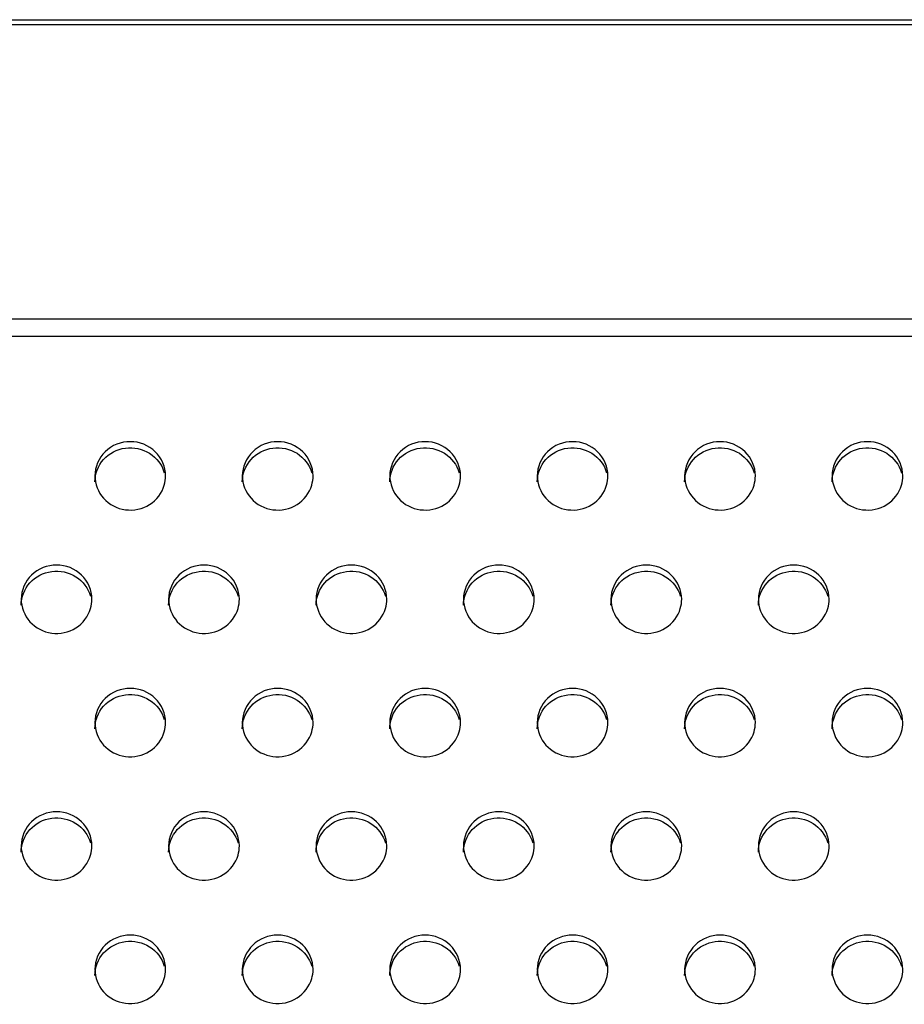
# Model space of a CAD drawing. Units: millimetres. Extents: x -674 to 5717, y -1532 to 2591.
# Drawn here: x 3380 to 3410, y 1393 to 1426 of the extents above; entities that cross this region are included whole.
import ezdxf

# ---------------------------------------------------------------- set-up
doc = ezdxf.new("R2010")
doc.units = ezdxf.units.MM
doc.header["$LTSCALE"] = 65.395
doc.layers.add('本体', color=7, linetype='CONTINUOUS')

msp = doc.modelspace()

# ---------------------------------------------------------------- linework, layer by layer
at = {"layer": '本体', "color": 7, "linetype": 'Continuous'}
for p, q in [((3321.14469, 1426.16596), (4537.14469, 1426.16596)), ((4537.14469, 1425.99275), (3321.14469, 1425.99275)), ((3321.14469, 1416.02906), (4537.14469, 1416.02906)), ((4537.14469, 1415.42186), (3321.14469, 1415.42186))]:
    msp.add_line(p, q, dxfattribs=at)
for points, knots in [([(3385.34469, 1410.70058), (3385.34469, 1410.99791), (3385.07451, 1411.6222), (3384.14479, 1411.97969), (3383.21498, 1411.6223), (3382.94469, 1410.99796), (3382.94469, 1410.70058)], [0, 0, 0, 0, 0.24700036, 0.49997389, 0.7529611, 1, 1, 1, 1]), ([(3390.34469, 1410.70058), (3390.34469, 1410.99791), (3390.07451, 1411.6222), (3389.14479, 1411.97969), (3388.21498, 1411.6223), (3387.94469, 1410.99796), (3387.94469, 1410.70058)], [0, 0, 0, 0, 0.24700036, 0.49997389, 0.7529611, 1, 1, 1, 1]), ([(3395.34469, 1410.70058), (3395.34469, 1410.99791), (3395.07451, 1411.6222), (3394.14479, 1411.97969), (3393.21498, 1411.6223), (3392.94469, 1410.99796), (3392.94469, 1410.70058)], [0, 0, 0, 0, 0.24700036, 0.49997389, 0.7529611, 1, 1, 1, 1]), ([(3400.34469, 1410.70058), (3400.34469, 1410.99791), (3400.07451, 1411.6222), (3399.14479, 1411.97969), (3398.21498, 1411.6223), (3397.94469, 1410.99796), (3397.94469, 1410.70058)], [0, 0, 0, 0, 0.24700036, 0.49997389, 0.7529611, 1, 1, 1, 1]), ([(3405.34469, 1410.70058), (3405.34469, 1410.99791), (3405.07451, 1411.6222), (3404.14479, 1411.97969), (3403.21498, 1411.6223), (3402.94469, 1410.99796), (3402.94469, 1410.70058)], [0, 0, 0, 0, 0.24700036, 0.49997389, 0.7529611, 1, 1, 1, 1]), ([(3410.34469, 1410.70058), (3410.34469, 1410.99791), (3410.07451, 1411.6222), (3409.14479, 1411.97969), (3408.21498, 1411.6223), (3407.94469, 1410.99796), (3407.94469, 1410.70058)], [0, 0, 0, 0, 0.24700036, 0.49997389, 0.7529611, 1, 1, 1, 1]), ([(3382.94469, 1410.49353), (3382.94469, 1410.7657), (3383.16653, 1411.33429), (3383.96842, 1411.74025), (3384.84929, 1411.55855), (3385.22179, 1411.07201), (3385.29892, 1410.80849)], [0, 0, 0, 0, 0.24634041, 0.49812759, 0.75148648, 1, 1, 1, 1]), ([(3387.94469, 1410.49353), (3387.94469, 1410.7657), (3388.16653, 1411.33429), (3388.96842, 1411.74025), (3389.84929, 1411.55855), (3390.22179, 1411.07201), (3390.29892, 1410.80849)], [0, 0, 0, 0, 0.24634041, 0.49812759, 0.75148648, 1, 1, 1, 1]), ([(3392.94469, 1410.49353), (3392.94469, 1410.7657), (3393.16653, 1411.33429), (3393.96842, 1411.74025), (3394.84929, 1411.55855), (3395.22179, 1411.07201), (3395.29892, 1410.80849)], [0, 0, 0, 0, 0.24634041, 0.49812759, 0.75148648, 1, 1, 1, 1]), ([(3397.94469, 1410.49353), (3397.94469, 1410.7657), (3398.16653, 1411.33429), (3398.96842, 1411.74025), (3399.84929, 1411.55855), (3400.22179, 1411.07201), (3400.29892, 1410.80849)], [0, 0, 0, 0, 0.24634041, 0.49812759, 0.75148648, 1, 1, 1, 1]), ([(3402.94469, 1410.49353), (3402.94469, 1410.7657), (3403.16653, 1411.33429), (3403.96842, 1411.74025), (3404.84929, 1411.55855), (3405.22179, 1411.07201), (3405.29892, 1410.80849)], [0, 0, 0, 0, 0.24634041, 0.49812759, 0.75148648, 1, 1, 1, 1]), ([(3407.94469, 1410.49353), (3407.94469, 1410.7657), (3408.16653, 1411.33429), (3408.96842, 1411.74025), (3409.84929, 1411.55855), (3410.22179, 1411.07201), (3410.29892, 1410.80849)], [0, 0, 0, 0, 0.24634041, 0.49812759, 0.75148648, 1, 1, 1, 1]), ([(3382.94469, 1410.70058), (3382.94469, 1410.42841), (3383.16653, 1409.85982), (3383.96842, 1409.45386), (3384.84929, 1409.63556), (3385.22179, 1410.1221), (3385.29892, 1410.38562)], [0, 0, 0, 0, 0.24634041, 0.49812759, 0.75148648, 1, 1, 1, 1]), ([(3387.94469, 1410.70058), (3387.94469, 1410.42841), (3388.16653, 1409.85982), (3388.96842, 1409.45386), (3389.84929, 1409.63556), (3390.22179, 1410.1221), (3390.29892, 1410.38562)], [0, 0, 0, 0, 0.24634041, 0.49812759, 0.75148648, 1, 1, 1, 1]), ([(3392.94469, 1410.70058), (3392.94469, 1410.42841), (3393.16653, 1409.85982), (3393.96842, 1409.45386), (3394.84929, 1409.63556), (3395.22179, 1410.1221), (3395.29892, 1410.38562)], [0, 0, 0, 0, 0.24634041, 0.49812759, 0.75148648, 1, 1, 1, 1]), ([(3397.94469, 1410.70058), (3397.94469, 1410.42841), (3398.16653, 1409.85982), (3398.96842, 1409.45386), (3399.84929, 1409.63556), (3400.22179, 1410.1221), (3400.29892, 1410.38562)], [0, 0, 0, 0, 0.24634041, 0.49812759, 0.75148648, 1, 1, 1, 1]), ([(3402.94469, 1410.70058), (3402.94469, 1410.42841), (3403.16653, 1409.85982), (3403.96842, 1409.45386), (3404.84929, 1409.63556), (3405.22179, 1410.1221), (3405.29892, 1410.38562)], [0, 0, 0, 0, 0.24634041, 0.49812759, 0.75148648, 1, 1, 1, 1]), ([(3407.94469, 1410.70058), (3407.94469, 1410.42841), (3408.16653, 1409.85982), (3408.96842, 1409.45386), (3409.84929, 1409.63556), (3410.22179, 1410.1221), (3410.29892, 1410.38562)], [0, 0, 0, 0, 0.24634041, 0.49812759, 0.75148648, 1, 1, 1, 1]), ([(3382.84469, 1406.518), (3382.84469, 1406.81533), (3382.57451, 1407.43961), (3381.64479, 1407.79711), (3380.71498, 1407.43972), (3380.44469, 1406.81537), (3380.44469, 1406.518)], [0, 0, 0, 0, 0.24700036, 0.49997389, 0.7529611, 1, 1, 1, 1]), ([(3380.44469, 1406.31095), (3380.44469, 1406.58312), (3380.66653, 1407.15171), (3381.46842, 1407.55767), (3382.34929, 1407.37597), (3382.72179, 1406.88943), (3382.79892, 1406.62591)], [0, 0, 0, 0, 0.24634041, 0.49812759, 0.75148648, 1, 1, 1, 1]), ([(3387.84469, 1406.518), (3387.84469, 1406.81533), (3387.57451, 1407.43961), (3386.64479, 1407.79711), (3385.71498, 1407.43972), (3385.44469, 1406.81537), (3385.44469, 1406.518)], [0, 0, 0, 0, 0.24700036, 0.49997389, 0.7529611, 1, 1, 1, 1]), ([(3385.44469, 1406.31095), (3385.44469, 1406.58312), (3385.66653, 1407.15171), (3386.46842, 1407.55767), (3387.34929, 1407.37597), (3387.72179, 1406.88943), (3387.79892, 1406.62591)], [0, 0, 0, 0, 0.24634041, 0.49812759, 0.75148648, 1, 1, 1, 1]), ([(3392.84469, 1406.518), (3392.84469, 1406.81533), (3392.57451, 1407.43961), (3391.64479, 1407.79711), (3390.71498, 1407.43972), (3390.44469, 1406.81537), (3390.44469, 1406.518)], [0, 0, 0, 0, 0.24700036, 0.49997389, 0.7529611, 1, 1, 1, 1]), ([(3390.44469, 1406.31095), (3390.44469, 1406.58312), (3390.66653, 1407.15171), (3391.46842, 1407.55767), (3392.34929, 1407.37597), (3392.72179, 1406.88943), (3392.79892, 1406.62591)], [0, 0, 0, 0, 0.24634041, 0.49812759, 0.75148648, 1, 1, 1, 1]), ([(3397.84469, 1406.518), (3397.84469, 1406.81533), (3397.57451, 1407.43961), (3396.64479, 1407.79711), (3395.71498, 1407.43972), (3395.44469, 1406.81537), (3395.44469, 1406.518)], [0, 0, 0, 0, 0.24700036, 0.49997389, 0.7529611, 1, 1, 1, 1]), ([(3395.44469, 1406.31095), (3395.44469, 1406.58312), (3395.66653, 1407.15171), (3396.46842, 1407.55767), (3397.34929, 1407.37597), (3397.72179, 1406.88943), (3397.79892, 1406.62591)], [0, 0, 0, 0, 0.24634041, 0.49812759, 0.75148648, 1, 1, 1, 1]), ([(3402.84469, 1406.518), (3402.84469, 1406.81533), (3402.57451, 1407.43961), (3401.64479, 1407.79711), (3400.71498, 1407.43972), (3400.44469, 1406.81537), (3400.44469, 1406.518)], [0, 0, 0, 0, 0.24700036, 0.49997389, 0.7529611, 1, 1, 1, 1]), ([(3400.44469, 1406.31095), (3400.44469, 1406.58312), (3400.66653, 1407.15171), (3401.46842, 1407.55767), (3402.34929, 1407.37597), (3402.72179, 1406.88943), (3402.79892, 1406.62591)], [0, 0, 0, 0, 0.24634041, 0.49812759, 0.75148648, 1, 1, 1, 1]), ([(3407.84469, 1406.518), (3407.84469, 1406.81533), (3407.57451, 1407.43961), (3406.64479, 1407.79711), (3405.71498, 1407.43972), (3405.44469, 1406.81537), (3405.44469, 1406.518)], [0, 0, 0, 0, 0.24700036, 0.49997389, 0.7529611, 1, 1, 1, 1]), ([(3405.44469, 1406.31095), (3405.44469, 1406.58312), (3405.66653, 1407.15171), (3406.46842, 1407.55767), (3407.34929, 1407.37597), (3407.72179, 1406.88943), (3407.79892, 1406.62591)], [0, 0, 0, 0, 0.24634041, 0.49812759, 0.75148648, 1, 1, 1, 1]), ([(3380.44469, 1406.518), (3380.44469, 1406.24583), (3380.66653, 1405.67724), (3381.46842, 1405.27128), (3382.34929, 1405.45298), (3382.72179, 1405.93952), (3382.79892, 1406.20304)], [0, 0, 0, 0, 0.24634041, 0.49812759, 0.75148648, 1, 1, 1, 1]), ([(3385.44469, 1406.518), (3385.44469, 1406.24583), (3385.66653, 1405.67724), (3386.46842, 1405.27128), (3387.34929, 1405.45298), (3387.72179, 1405.93952), (3387.79892, 1406.20304)], [0, 0, 0, 0, 0.24634041, 0.49812759, 0.75148648, 1, 1, 1, 1]), ([(3390.44469, 1406.518), (3390.44469, 1406.24583), (3390.66653, 1405.67724), (3391.46842, 1405.27128), (3392.34929, 1405.45298), (3392.72179, 1405.93952), (3392.79892, 1406.20304)], [0, 0, 0, 0, 0.24634041, 0.49812759, 0.75148648, 1, 1, 1, 1]), ([(3395.44469, 1406.518), (3395.44469, 1406.24583), (3395.66653, 1405.67724), (3396.46842, 1405.27128), (3397.34929, 1405.45298), (3397.72179, 1405.93952), (3397.79892, 1406.20304)], [0, 0, 0, 0, 0.24634041, 0.49812759, 0.75148648, 1, 1, 1, 1]), ([(3400.44469, 1406.518), (3400.44469, 1406.24583), (3400.66653, 1405.67724), (3401.46842, 1405.27128), (3402.34929, 1405.45298), (3402.72179, 1405.93952), (3402.79892, 1406.20304)], [0, 0, 0, 0, 0.24634041, 0.49812759, 0.75148648, 1, 1, 1, 1]), ([(3405.44469, 1406.518), (3405.44469, 1406.24583), (3405.66653, 1405.67724), (3406.46842, 1405.27128), (3407.34929, 1405.45298), (3407.72179, 1405.93952), (3407.79892, 1406.20304)], [0, 0, 0, 0, 0.24634041, 0.49812759, 0.75148648, 1, 1, 1, 1]), ([(3385.34469, 1402.33542), (3385.34469, 1402.63275), (3385.07451, 1403.25703), (3384.14479, 1403.61453), (3383.21498, 1403.25713), (3382.94469, 1402.63279), (3382.94469, 1402.33542)], [0, 0, 0, 0, 0.24700036, 0.49997389, 0.7529611, 1, 1, 1, 1]), ([(3390.34469, 1402.33542), (3390.34469, 1402.63275), (3390.07451, 1403.25703), (3389.14479, 1403.61453), (3388.21498, 1403.25713), (3387.94469, 1402.63279), (3387.94469, 1402.33542)], [0, 0, 0, 0, 0.24700036, 0.49997389, 0.7529611, 1, 1, 1, 1]), ([(3395.34469, 1402.33542), (3395.34469, 1402.63275), (3395.07451, 1403.25703), (3394.14479, 1403.61453), (3393.21498, 1403.25713), (3392.94469, 1402.63279), (3392.94469, 1402.33542)], [0, 0, 0, 0, 0.24700036, 0.49997389, 0.7529611, 1, 1, 1, 1]), ([(3400.34469, 1402.33542), (3400.34469, 1402.63275), (3400.07451, 1403.25703), (3399.14479, 1403.61453), (3398.21498, 1403.25713), (3397.94469, 1402.63279), (3397.94469, 1402.33542)], [0, 0, 0, 0, 0.24700036, 0.49997389, 0.7529611, 1, 1, 1, 1]), ([(3405.34469, 1402.33542), (3405.34469, 1402.63275), (3405.07451, 1403.25703), (3404.14479, 1403.61453), (3403.21498, 1403.25713), (3402.94469, 1402.63279), (3402.94469, 1402.33542)], [0, 0, 0, 0, 0.24700036, 0.49997389, 0.7529611, 1, 1, 1, 1]), ([(3410.34469, 1402.33542), (3410.34469, 1402.63275), (3410.07451, 1403.25703), (3409.14479, 1403.61453), (3408.21498, 1403.25713), (3407.94469, 1402.63279), (3407.94469, 1402.33542)], [0, 0, 0, 0, 0.24700036, 0.49997389, 0.7529611, 1, 1, 1, 1]), ([(3382.94469, 1402.12836), (3382.94469, 1402.40054), (3383.16653, 1402.96913), (3383.96842, 1403.37508), (3384.84929, 1403.19339), (3385.22179, 1402.70684), (3385.29892, 1402.44333)], [0, 0, 0, 0, 0.24634041, 0.49812759, 0.75148648, 1, 1, 1, 1]), ([(3387.94469, 1402.12836), (3387.94469, 1402.40054), (3388.16653, 1402.96913), (3388.96842, 1403.37508), (3389.84929, 1403.19339), (3390.22179, 1402.70684), (3390.29892, 1402.44333)], [0, 0, 0, 0, 0.24634041, 0.49812759, 0.75148648, 1, 1, 1, 1]), ([(3392.94469, 1402.12836), (3392.94469, 1402.40054), (3393.16653, 1402.96913), (3393.96842, 1403.37508), (3394.84929, 1403.19339), (3395.22179, 1402.70684), (3395.29892, 1402.44333)], [0, 0, 0, 0, 0.24634041, 0.49812759, 0.75148648, 1, 1, 1, 1]), ([(3397.94469, 1402.12836), (3397.94469, 1402.40054), (3398.16653, 1402.96913), (3398.96842, 1403.37508), (3399.84929, 1403.19339), (3400.22179, 1402.70684), (3400.29892, 1402.44333)], [0, 0, 0, 0, 0.24634041, 0.49812759, 0.75148648, 1, 1, 1, 1]), ([(3402.94469, 1402.12836), (3402.94469, 1402.40054), (3403.16653, 1402.96913), (3403.96842, 1403.37508), (3404.84929, 1403.19339), (3405.22179, 1402.70684), (3405.29892, 1402.44333)], [0, 0, 0, 0, 0.24634041, 0.49812759, 0.75148648, 1, 1, 1, 1]), ([(3407.94469, 1402.12836), (3407.94469, 1402.40054), (3408.16653, 1402.96913), (3408.96842, 1403.37508), (3409.84929, 1403.19339), (3410.22179, 1402.70684), (3410.29892, 1402.44333)], [0, 0, 0, 0, 0.24634041, 0.49812759, 0.75148648, 1, 1, 1, 1]), ([(3382.94469, 1402.33542), (3382.94469, 1402.06325), (3383.16653, 1401.49466), (3383.96842, 1401.0887), (3384.84929, 1401.2704), (3385.22179, 1401.75694), (3385.29892, 1402.02045)], [0, 0, 0, 0, 0.24634041, 0.49812759, 0.75148648, 1, 1, 1, 1]), ([(3387.94469, 1402.33542), (3387.94469, 1402.06325), (3388.16653, 1401.49466), (3388.96842, 1401.0887), (3389.84929, 1401.2704), (3390.22179, 1401.75694), (3390.29892, 1402.02045)], [0, 0, 0, 0, 0.24634041, 0.49812759, 0.75148648, 1, 1, 1, 1]), ([(3392.94469, 1402.33542), (3392.94469, 1402.06325), (3393.16653, 1401.49466), (3393.96842, 1401.0887), (3394.84929, 1401.2704), (3395.22179, 1401.75694), (3395.29892, 1402.02045)], [0, 0, 0, 0, 0.24634041, 0.49812759, 0.75148648, 1, 1, 1, 1]), ([(3397.94469, 1402.33542), (3397.94469, 1402.06325), (3398.16653, 1401.49466), (3398.96842, 1401.0887), (3399.84929, 1401.2704), (3400.22179, 1401.75694), (3400.29892, 1402.02045)], [0, 0, 0, 0, 0.24634041, 0.49812759, 0.75148648, 1, 1, 1, 1]), ([(3402.94469, 1402.33542), (3402.94469, 1402.06325), (3403.16653, 1401.49466), (3403.96842, 1401.0887), (3404.84929, 1401.2704), (3405.22179, 1401.75694), (3405.29892, 1402.02045)], [0, 0, 0, 0, 0.24634041, 0.49812759, 0.75148648, 1, 1, 1, 1]), ([(3407.94469, 1402.33542), (3407.94469, 1402.06325), (3408.16653, 1401.49466), (3408.96842, 1401.0887), (3409.84929, 1401.2704), (3410.22179, 1401.75694), (3410.29892, 1402.02045)], [0, 0, 0, 0, 0.24634041, 0.49812759, 0.75148648, 1, 1, 1, 1]), ([(3382.84469, 1398.15284), (3382.84469, 1398.45016), (3382.57451, 1399.07445), (3381.64479, 1399.43195), (3380.71498, 1399.07455), (3380.44469, 1398.45021), (3380.44469, 1398.15284)], [0, 0, 0, 0, 0.24700036, 0.49997389, 0.7529611, 1, 1, 1, 1]), ([(3380.44469, 1397.94578), (3380.44469, 1398.21795), (3380.66653, 1398.78655), (3381.46842, 1399.1925), (3382.34929, 1399.01081), (3382.72179, 1398.52426), (3382.79892, 1398.26075)], [0, 0, 0, 0, 0.24634041, 0.49812759, 0.75148648, 1, 1, 1, 1]), ([(3387.84469, 1398.15284), (3387.84469, 1398.45016), (3387.57451, 1399.07445), (3386.64479, 1399.43195), (3385.71498, 1399.07455), (3385.44469, 1398.45021), (3385.44469, 1398.15284)], [0, 0, 0, 0, 0.24700036, 0.49997389, 0.7529611, 1, 1, 1, 1]), ([(3385.44469, 1397.94578), (3385.44469, 1398.21795), (3385.66653, 1398.78655), (3386.46842, 1399.1925), (3387.34929, 1399.01081), (3387.72179, 1398.52426), (3387.79892, 1398.26075)], [0, 0, 0, 0, 0.24634041, 0.49812759, 0.75148648, 1, 1, 1, 1]), ([(3392.84469, 1398.15284), (3392.84469, 1398.45016), (3392.57451, 1399.07445), (3391.64479, 1399.43195), (3390.71498, 1399.07455), (3390.44469, 1398.45021), (3390.44469, 1398.15284)], [0, 0, 0, 0, 0.24700036, 0.49997389, 0.7529611, 1, 1, 1, 1]), ([(3390.44469, 1397.94578), (3390.44469, 1398.21795), (3390.66653, 1398.78655), (3391.46842, 1399.1925), (3392.34929, 1399.01081), (3392.72179, 1398.52426), (3392.79892, 1398.26075)], [0, 0, 0, 0, 0.24634041, 0.49812759, 0.75148648, 1, 1, 1, 1]), ([(3397.84469, 1398.15284), (3397.84469, 1398.45016), (3397.57451, 1399.07445), (3396.64479, 1399.43195), (3395.71498, 1399.07455), (3395.44469, 1398.45021), (3395.44469, 1398.15284)], [0, 0, 0, 0, 0.24700036, 0.49997389, 0.7529611, 1, 1, 1, 1]), ([(3395.44469, 1397.94578), (3395.44469, 1398.21795), (3395.66653, 1398.78655), (3396.46842, 1399.1925), (3397.34929, 1399.01081), (3397.72179, 1398.52426), (3397.79892, 1398.26075)], [0, 0, 0, 0, 0.24634041, 0.49812759, 0.75148648, 1, 1, 1, 1]), ([(3402.84469, 1398.15284), (3402.84469, 1398.45016), (3402.57451, 1399.07445), (3401.64479, 1399.43195), (3400.71498, 1399.07455), (3400.44469, 1398.45021), (3400.44469, 1398.15284)], [0, 0, 0, 0, 0.24700036, 0.49997389, 0.7529611, 1, 1, 1, 1]), ([(3400.44469, 1397.94578), (3400.44469, 1398.21795), (3400.66653, 1398.78655), (3401.46842, 1399.1925), (3402.34929, 1399.01081), (3402.72179, 1398.52426), (3402.79892, 1398.26075)], [0, 0, 0, 0, 0.24634041, 0.49812759, 0.75148648, 1, 1, 1, 1]), ([(3407.84469, 1398.15284), (3407.84469, 1398.45016), (3407.57451, 1399.07445), (3406.64479, 1399.43195), (3405.71498, 1399.07455), (3405.44469, 1398.45021), (3405.44469, 1398.15284)], [0, 0, 0, 0, 0.24700036, 0.49997389, 0.7529611, 1, 1, 1, 1]), ([(3405.44469, 1397.94578), (3405.44469, 1398.21795), (3405.66653, 1398.78655), (3406.46842, 1399.1925), (3407.34929, 1399.01081), (3407.72179, 1398.52426), (3407.79892, 1398.26075)], [0, 0, 0, 0, 0.24634041, 0.49812759, 0.75148648, 1, 1, 1, 1]), ([(3380.44469, 1398.15284), (3380.44469, 1397.88067), (3380.66653, 1397.31207), (3381.46842, 1396.90612), (3382.34929, 1397.08781), (3382.72179, 1397.57436), (3382.79892, 1397.83787)], [0, 0, 0, 0, 0.24634041, 0.49812759, 0.75148648, 1, 1, 1, 1]), ([(3385.44469, 1398.15284), (3385.44469, 1397.88067), (3385.66653, 1397.31207), (3386.46842, 1396.90612), (3387.34929, 1397.08781), (3387.72179, 1397.57436), (3387.79892, 1397.83787)], [0, 0, 0, 0, 0.24634041, 0.49812759, 0.75148648, 1, 1, 1, 1]), ([(3390.44469, 1398.15284), (3390.44469, 1397.88067), (3390.66653, 1397.31207), (3391.46842, 1396.90612), (3392.34929, 1397.08781), (3392.72179, 1397.57436), (3392.79892, 1397.83787)], [0, 0, 0, 0, 0.24634041, 0.49812759, 0.75148648, 1, 1, 1, 1]), ([(3395.44469, 1398.15284), (3395.44469, 1397.88067), (3395.66653, 1397.31207), (3396.46842, 1396.90612), (3397.34929, 1397.08781), (3397.72179, 1397.57436), (3397.79892, 1397.83787)], [0, 0, 0, 0, 0.24634041, 0.49812759, 0.75148648, 1, 1, 1, 1]), ([(3400.44469, 1398.15284), (3400.44469, 1397.88067), (3400.66653, 1397.31207), (3401.46842, 1396.90612), (3402.34929, 1397.08781), (3402.72179, 1397.57436), (3402.79892, 1397.83787)], [0, 0, 0, 0, 0.24634041, 0.49812759, 0.75148648, 1, 1, 1, 1]), ([(3405.44469, 1398.15284), (3405.44469, 1397.88067), (3405.66653, 1397.31207), (3406.46842, 1396.90612), (3407.34929, 1397.08781), (3407.72179, 1397.57436), (3407.79892, 1397.83787)], [0, 0, 0, 0, 0.24634041, 0.49812759, 0.75148648, 1, 1, 1, 1]), ([(3385.34469, 1393.97026), (3385.34469, 1394.26758), (3385.07451, 1394.89187), (3384.14479, 1395.24937), (3383.21498, 1394.89197), (3382.94469, 1394.26763), (3382.94469, 1393.97026)], [0, 0, 0, 0, 0.24700036, 0.49997389, 0.7529611, 1, 1, 1, 1]), ([(3390.34469, 1393.97026), (3390.34469, 1394.26758), (3390.07451, 1394.89187), (3389.14479, 1395.24937), (3388.21498, 1394.89197), (3387.94469, 1394.26763), (3387.94469, 1393.97026)], [0, 0, 0, 0, 0.24700036, 0.49997389, 0.7529611, 1, 1, 1, 1]), ([(3395.34469, 1393.97026), (3395.34469, 1394.26758), (3395.07451, 1394.89187), (3394.14479, 1395.24937), (3393.21498, 1394.89197), (3392.94469, 1394.26763), (3392.94469, 1393.97026)], [0, 0, 0, 0, 0.24700036, 0.49997389, 0.7529611, 1, 1, 1, 1]), ([(3400.34469, 1393.97026), (3400.34469, 1394.26758), (3400.07451, 1394.89187), (3399.14479, 1395.24937), (3398.21498, 1394.89197), (3397.94469, 1394.26763), (3397.94469, 1393.97026)], [0, 0, 0, 0, 0.24700036, 0.49997389, 0.7529611, 1, 1, 1, 1]), ([(3405.34469, 1393.97026), (3405.34469, 1394.26758), (3405.07451, 1394.89187), (3404.14479, 1395.24937), (3403.21498, 1394.89197), (3402.94469, 1394.26763), (3402.94469, 1393.97026)], [0, 0, 0, 0, 0.24700036, 0.49997389, 0.7529611, 1, 1, 1, 1]), ([(3410.34469, 1393.97026), (3410.34469, 1394.26758), (3410.07451, 1394.89187), (3409.14479, 1395.24937), (3408.21498, 1394.89197), (3407.94469, 1394.26763), (3407.94469, 1393.97026)], [0, 0, 0, 0, 0.24700036, 0.49997389, 0.7529611, 1, 1, 1, 1]), ([(3382.94469, 1393.7632), (3382.94469, 1394.03537), (3383.16653, 1394.60396), (3383.96842, 1395.00992), (3384.84929, 1394.82822), (3385.22179, 1394.34168), (3385.29892, 1394.07817)], [0, 0, 0, 0, 0.24634041, 0.49812759, 0.75148648, 1, 1, 1, 1]), ([(3387.94469, 1393.7632), (3387.94469, 1394.03537), (3388.16653, 1394.60396), (3388.96842, 1395.00992), (3389.84929, 1394.82822), (3390.22179, 1394.34168), (3390.29892, 1394.07817)], [0, 0, 0, 0, 0.24634041, 0.49812759, 0.75148648, 1, 1, 1, 1]), ([(3392.94469, 1393.7632), (3392.94469, 1394.03537), (3393.16653, 1394.60396), (3393.96842, 1395.00992), (3394.84929, 1394.82822), (3395.22179, 1394.34168), (3395.29892, 1394.07817)], [0, 0, 0, 0, 0.24634041, 0.49812759, 0.75148648, 1, 1, 1, 1]), ([(3397.94469, 1393.7632), (3397.94469, 1394.03537), (3398.16653, 1394.60396), (3398.96842, 1395.00992), (3399.84929, 1394.82822), (3400.22179, 1394.34168), (3400.29892, 1394.07817)], [0, 0, 0, 0, 0.24634041, 0.49812759, 0.75148648, 1, 1, 1, 1]), ([(3402.94469, 1393.7632), (3402.94469, 1394.03537), (3403.16653, 1394.60396), (3403.96842, 1395.00992), (3404.84929, 1394.82822), (3405.22179, 1394.34168), (3405.29892, 1394.07817)], [0, 0, 0, 0, 0.24634041, 0.49812759, 0.75148648, 1, 1, 1, 1]), ([(3407.94469, 1393.7632), (3407.94469, 1394.03537), (3408.16653, 1394.60396), (3408.96842, 1395.00992), (3409.84929, 1394.82822), (3410.22179, 1394.34168), (3410.29892, 1394.07817)], [0, 0, 0, 0, 0.24634041, 0.49812759, 0.75148648, 1, 1, 1, 1]), ([(3382.94469, 1393.97026), (3382.94469, 1393.69809), (3383.16653, 1393.12949), (3383.96842, 1392.72354), (3384.84929, 1392.90523), (3385.22179, 1393.39178), (3385.29892, 1393.65529)], [0, 0, 0, 0, 0.24634041, 0.49812759, 0.75148648, 1, 1, 1, 1]), ([(3387.94469, 1393.97026), (3387.94469, 1393.69809), (3388.16653, 1393.12949), (3388.96842, 1392.72354), (3389.84929, 1392.90523), (3390.22179, 1393.39178), (3390.29892, 1393.65529)], [0, 0, 0, 0, 0.24634041, 0.49812759, 0.75148648, 1, 1, 1, 1]), ([(3392.94469, 1393.97026), (3392.94469, 1393.69809), (3393.16653, 1393.12949), (3393.96842, 1392.72354), (3394.84929, 1392.90523), (3395.22179, 1393.39178), (3395.29892, 1393.65529)], [0, 0, 0, 0, 0.24634041, 0.49812759, 0.75148648, 1, 1, 1, 1]), ([(3397.94469, 1393.97026), (3397.94469, 1393.69809), (3398.16653, 1393.12949), (3398.96842, 1392.72354), (3399.84929, 1392.90523), (3400.22179, 1393.39178), (3400.29892, 1393.65529)], [0, 0, 0, 0, 0.24634041, 0.49812759, 0.75148648, 1, 1, 1, 1]), ([(3402.94469, 1393.97026), (3402.94469, 1393.69809), (3403.16653, 1393.12949), (3403.96842, 1392.72354), (3404.84929, 1392.90523), (3405.22179, 1393.39178), (3405.29892, 1393.65529)], [0, 0, 0, 0, 0.24634041, 0.49812759, 0.75148648, 1, 1, 1, 1]), ([(3407.94469, 1393.97026), (3407.94469, 1393.69809), (3408.16653, 1393.12949), (3408.96842, 1392.72354), (3409.84929, 1392.90523), (3410.22179, 1393.39178), (3410.29892, 1393.65529)], [0, 0, 0, 0, 0.24634041, 0.49812759, 0.75148648, 1, 1, 1, 1])]:
    msp.add_open_spline(points, degree=3, knots=knots, dxfattribs=at)
for points in [[(3385.29892, 1410.38562), (3385.32872, 1410.48744), (3385.34469, 1410.59449), (3385.34469, 1410.70058)], [(3390.29892, 1410.38562), (3390.32872, 1410.48744), (3390.34469, 1410.59449), (3390.34469, 1410.70058)], [(3395.29892, 1410.38562), (3395.32872, 1410.48744), (3395.34469, 1410.59449), (3395.34469, 1410.70058)], [(3400.29892, 1410.38562), (3400.32872, 1410.48744), (3400.34469, 1410.59449), (3400.34469, 1410.70058)], [(3405.29892, 1410.38562), (3405.32872, 1410.48744), (3405.34469, 1410.59449), (3405.34469, 1410.70058)], [(3410.29892, 1410.38562), (3410.32872, 1410.48744), (3410.34469, 1410.59449), (3410.34469, 1410.70058)], [(3382.79892, 1406.20304), (3382.82872, 1406.30485), (3382.84469, 1406.41191), (3382.84469, 1406.518)], [(3387.79892, 1406.20304), (3387.82872, 1406.30485), (3387.84469, 1406.41191), (3387.84469, 1406.518)], [(3392.79892, 1406.20304), (3392.82872, 1406.30485), (3392.84469, 1406.41191), (3392.84469, 1406.518)], [(3397.79892, 1406.20304), (3397.82872, 1406.30485), (3397.84469, 1406.41191), (3397.84469, 1406.518)], [(3402.79892, 1406.20304), (3402.82872, 1406.30485), (3402.84469, 1406.41191), (3402.84469, 1406.518)], [(3407.79892, 1406.20304), (3407.82872, 1406.30485), (3407.84469, 1406.41191), (3407.84469, 1406.518)], [(3385.29892, 1402.02045), (3385.32872, 1402.12227), (3385.34469, 1402.22933), (3385.34469, 1402.33542)], [(3390.29892, 1402.02045), (3390.32872, 1402.12227), (3390.34469, 1402.22933), (3390.34469, 1402.33542)], [(3395.29892, 1402.02045), (3395.32872, 1402.12227), (3395.34469, 1402.22933), (3395.34469, 1402.33542)], [(3400.29892, 1402.02045), (3400.32872, 1402.12227), (3400.34469, 1402.22933), (3400.34469, 1402.33542)], [(3405.29892, 1402.02045), (3405.32872, 1402.12227), (3405.34469, 1402.22933), (3405.34469, 1402.33542)], [(3410.29892, 1402.02045), (3410.32872, 1402.12227), (3410.34469, 1402.22933), (3410.34469, 1402.33542)], [(3382.79892, 1397.83787), (3382.82872, 1397.93969), (3382.84469, 1398.04675), (3382.84469, 1398.15284)], [(3387.79892, 1397.83787), (3387.82872, 1397.93969), (3387.84469, 1398.04675), (3387.84469, 1398.15284)], [(3392.79892, 1397.83787), (3392.82872, 1397.93969), (3392.84469, 1398.04675), (3392.84469, 1398.15284)], [(3397.79892, 1397.83787), (3397.82872, 1397.93969), (3397.84469, 1398.04675), (3397.84469, 1398.15284)], [(3402.79892, 1397.83787), (3402.82872, 1397.93969), (3402.84469, 1398.04675), (3402.84469, 1398.15284)], [(3407.79892, 1397.83787), (3407.82872, 1397.93969), (3407.84469, 1398.04675), (3407.84469, 1398.15284)], [(3385.29892, 1393.65529), (3385.32872, 1393.75711), (3385.34469, 1393.86417), (3385.34469, 1393.97026)], [(3390.29892, 1393.65529), (3390.32872, 1393.75711), (3390.34469, 1393.86417), (3390.34469, 1393.97026)], [(3395.29892, 1393.65529), (3395.32872, 1393.75711), (3395.34469, 1393.86417), (3395.34469, 1393.97026)], [(3400.29892, 1393.65529), (3400.32872, 1393.75711), (3400.34469, 1393.86417), (3400.34469, 1393.97026)], [(3405.29892, 1393.65529), (3405.32872, 1393.75711), (3405.34469, 1393.86417), (3405.34469, 1393.97026)], [(3410.29892, 1393.65529), (3410.32872, 1393.75711), (3410.34469, 1393.86417), (3410.34469, 1393.97026)]]:
    msp.add_open_spline(points, degree=3, dxfattribs=at)

doc.saveas('drawing.dxf')
